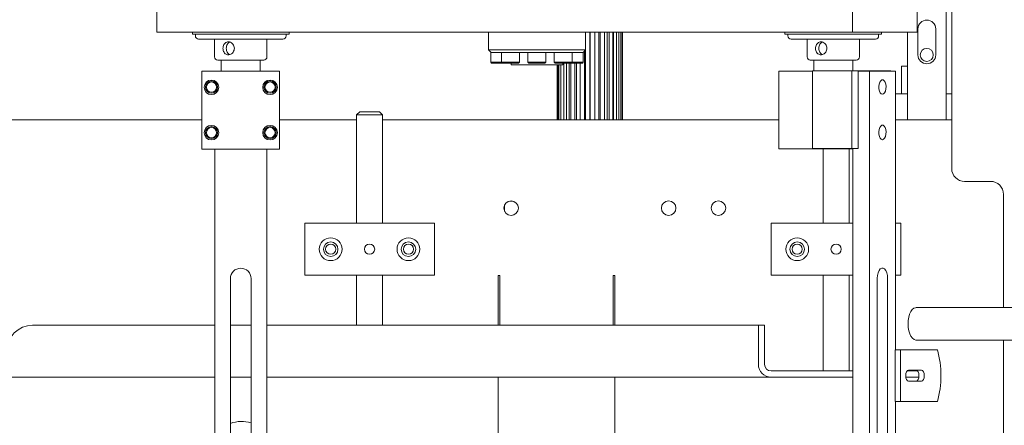
# Model space of a CAD drawing. Units: inches. Extents: x -32 to 336, y 377 to 486.
# Drawn here: x 143 to 162, y 449 to 457 of the extents above; entities that cross this region are included whole.
import ezdxf

# ---------------------------------------------------------------- set-up
doc = ezdxf.new("R2010")
doc.units = ezdxf.units.IN
doc.header["$MEASUREMENT"] = 0

msp = doc.modelspace()

# ---------------------------------------------------------------- linework, layer by layer
at = {"color": 7, "linetype": 'Continuous', "lineweight": 15}
for p, q in [((161.274, 460.327), (161.274, 454.902)), ((161.379, 453.961), (161.379, 460.327)), ((146.043, 458.091), (146.043, 456.591)), ((159.466, 458.091), (159.466, 456.591)), ((160.716, 458.091), (160.716, 456.591)), ((160.727, 456.652), (160.727, 456.152)), ((161.071, 456.152), (161.071, 456.652)), ((146.043, 456.591), (159.466, 456.591)), ((146.731, 456.591), (146.731, 456.549)), ((148.597, 456.549), (146.731, 456.549)), ((146.789, 456.549), (146.789, 456.517)), ((146.851, 456.455), (148.235, 456.455)), ((147.159, 456.455), (147.159, 456.112)), ((148.169, 456.112), (148.169, 456.455)), ((148.235, 456.455), (148.477, 456.455)), ((148.539, 456.517), (148.539, 456.549)), ((148.597, 456.549), (148.597, 456.591)), ((152.442, 456.591), (152.442, 456.248)), ((154.317, 456.248), (154.317, 456.591)), ((154.399, 456.591), (154.399, 454.902)), ((154.405, 456.591), (154.405, 454.902)), ((154.493, 456.591), (154.493, 454.902)), ((154.573, 456.591), (154.573, 454.902)), ((154.598, 456.591), (154.598, 454.902)), ((154.68, 456.591), (154.68, 454.902)), ((154.73, 456.591), (154.73, 454.902)), ((154.773, 456.591), (154.773, 454.902)), ((154.84, 456.591), (154.84, 454.902)), ((154.854, 456.591), (154.854, 454.902)), ((154.911, 456.591), (154.911, 454.902)), ((154.957, 456.591), (154.957, 454.902)), ((154.999, 456.591), (154.999, 454.902)), ((155.019, 456.591), (155.019, 454.902)), ((155.028, 456.591), (155.028, 454.902)), ((158.162, 456.591), (158.162, 456.549)), ((160.028, 456.549), (158.162, 456.549)), ((158.22, 456.549), (158.22, 456.517)), ((158.282, 456.455), (159.667, 456.455)), ((158.59, 456.455), (158.59, 456.112)), ((159.466, 456.591), (160.716, 456.591)), ((159.6, 456.112), (159.6, 456.455)), ((159.667, 456.455), (159.908, 456.455)), ((159.97, 456.517), (159.97, 456.549)), ((160.028, 456.549), (160.028, 456.591)), ((160.524, 454.902), (160.524, 456.591)), ((152.442, 456.248), (152.492, 456.198)), ((152.442, 456.248), (154.317, 456.248)), ((152.489, 456.198), (152.489, 456.011)), ((152.492, 456.198), (152.489, 456.198)), ((152.724, 456.198), (152.492, 456.198)), ((152.697, 456.198), (152.697, 456.011)), ((152.775, 456.198), (152.724, 456.198)), ((153.339, 456.198), (152.775, 456.198)), ((153.04, 456.011), (153.04, 456.198)), ((153.204, 456.198), (153.204, 456.011)), ((153.977, 456.198), (153.411, 456.198)), ((153.548, 456.011), (153.548, 456.198)), ((153.713, 456.198), (153.713, 456.011)), ((154.029, 456.198), (153.977, 456.198)), ((154.266, 456.198), (154.029, 456.198)), ((154.057, 456.011), (154.057, 456.198)), ((154.27, 456.198), (154.266, 456.198)), ((154.267, 456.198), (154.317, 456.248)), ((154.27, 456.011), (154.27, 456.198)), ((154.296, 456.227), (154.296, 454.902)), ((154.312, 456.243), (154.312, 454.902)), ((147.221, 456.05), (147.975, 456.05)), ((147.289, 456.05), (147.289, 455.836)), ((147.975, 456.05), (148.107, 456.05)), ((148.039, 455.836), (148.039, 456.05)), ((152.489, 456.011), (152.504, 455.995)), ((152.489, 456.011), (152.697, 456.011)), ((152.712, 455.995), (152.504, 455.995)), ((152.697, 456.011), (152.712, 455.995)), ((152.697, 456.011), (153.04, 456.011)), ((153.025, 455.995), (152.712, 455.995)), ((152.879, 455.995), (152.879, 455.961)), ((153.864, 455.961), (152.879, 455.961)), ((153.025, 455.995), (153.04, 456.011)), ((153.204, 456.011), (153.219, 455.995)), ((153.204, 456.011), (153.548, 456.011)), ((153.532, 455.995), (153.219, 455.995)), ((153.532, 455.995), (153.548, 456.011)), ((153.713, 456.011), (153.729, 455.995)), ((153.713, 456.011), (154.057, 456.011)), ((154.041, 455.995), (153.729, 455.995)), ((153.771, 455.961), (153.771, 454.902)), ((153.778, 455.961), (153.778, 454.902)), ((153.803, 455.961), (153.803, 454.902)), ((153.837, 455.961), (153.837, 454.902)), ((153.879, 455.961), (153.864, 455.961)), ((153.879, 455.961), (153.879, 455.995)), ((153.894, 455.995), (153.894, 454.902)), ((153.951, 455.995), (153.951, 454.902)), ((154.002, 455.995), (154.002, 454.902)), ((154.034, 455.995), (154.034, 454.902)), ((154.041, 455.995), (154.057, 456.011)), ((154.254, 455.995), (154.041, 455.995)), ((154.057, 456.011), (154.27, 456.011)), ((154.11, 455.995), (154.11, 454.902)), ((154.144, 455.995), (154.144, 454.902)), ((154.21, 455.995), (154.21, 454.902)), ((154.254, 455.995), (154.27, 456.011)), ((158.652, 456.05), (159.407, 456.05)), ((158.72, 456.05), (158.72, 455.846)), ((159.407, 456.05), (159.538, 456.05)), ((159.47, 455.846), (159.47, 456.05)), ((160.524, 455.932), (160.413, 455.932)), ((160.413, 455.402), (160.413, 455.932)), ((147.289, 455.841), (146.914, 455.841)), ((146.914, 455.836), (146.914, 455.841)), ((148.414, 455.836), (146.914, 455.836)), ((146.914, 454.336), (146.914, 455.836)), ((148.414, 455.841), (148.039, 455.841)), ((148.414, 455.836), (148.414, 455.841)), ((148.414, 454.336), (148.414, 455.836)), ((158.045, 454.341), (158.045, 455.841)), ((158.694, 455.841), (158.045, 455.841)), ((158.694, 454.346), (158.694, 455.846)), ((159.452, 455.846), (158.694, 455.846)), ((158.694, 454.341), (158.694, 455.841)), ((159.452, 454.346), (159.452, 455.846)), ((159.574, 455.846), (159.452, 455.846)), ((159.574, 454.346), (159.574, 455.846)), ((159.971, 455.846), (159.574, 455.846)), ((159.793, 455.841), (159.574, 455.841)), ((159.793, 455.841), (159.793, 447.808)), ((160.293, 455.841), (159.793, 455.841)), ((159.971, 455.841), (159.971, 455.846)), ((160.079, 455.846), (159.971, 455.846)), ((160.079, 455.841), (160.079, 455.846)), ((160.202, 455.846), (160.079, 455.846)), ((160.202, 455.841), (160.202, 455.846)), ((160.293, 450.462), (160.293, 455.841)), ((160.524, 455.402), (160.293, 455.402)), ((161.379, 455.402), (161.274, 455.402)), ((149.959, 455.054), (149.899, 454.994)), ((149.899, 454.994), (149.899, 452.902)), ((150.399, 454.994), (149.899, 454.994)), ((149.959, 455.054), (150.339, 455.054)), ((150.399, 454.994), (150.339, 455.054)), ((150.399, 452.902), (150.399, 454.994)), ((146.914, 454.902), (129.149, 454.902)), ((149.899, 454.902), (148.414, 454.902)), ((158.045, 454.902), (150.399, 454.902)), ((161.379, 454.902), (160.293, 454.902)), ((148.414, 454.336), (146.914, 454.336)), ((147.164, 454.336), (147.164, 441.336)), ((148.164, 441.336), (148.164, 454.336)), ((158.694, 454.341), (158.045, 454.341)), ((159.452, 454.346), (158.694, 454.346)), ((158.882, 454.341), (158.694, 454.341)), ((158.882, 454.346), (158.882, 454.341)), ((158.882, 454.341), (159.469, 454.341)), ((158.899, 454.341), (158.899, 452.902)), ((159.399, 452.902), (159.399, 454.341)), ((159.574, 454.346), (159.452, 454.346)), ((159.469, 454.346), (159.469, 441.341)), ((162.129, 453.711), (161.629, 453.711)), ((162.379, 451.275), (162.379, 453.461)), ((152.754, 453.132), (152.754, 453.258)), ((152.852, 453.332), (152.907, 453.332)), ((148.899, 452.902), (148.899, 451.902)), ((151.399, 452.902), (148.899, 452.902)), ((151.399, 451.902), (151.399, 452.902)), ((157.899, 452.902), (157.899, 451.902)), ((159.469, 452.902), (157.899, 452.902)), ((160.399, 452.902), (160.293, 452.902)), ((160.399, 451.902), (160.399, 452.902)), ((148.899, 451.902), (151.399, 451.902)), ((149.899, 451.902), (149.899, 450.935)), ((150.399, 450.935), (150.399, 451.902)), ((152.629, 451.892), (152.66, 451.892)), ((152.629, 450.935), (152.629, 451.892)), ((152.66, 450.935), (152.66, 451.892)), ((154.848, 450.935), (154.848, 451.892)), ((154.848, 451.892), (154.879, 451.892)), ((154.879, 450.935), (154.879, 451.892)), ((157.899, 451.902), (159.469, 451.902)), ((158.899, 451.902), (158.899, 450.054)), ((159.399, 450.054), (159.399, 451.902)), ((160.293, 451.902), (160.399, 451.902)), ((147.464, 451.836), (147.464, 448.789)), ((147.864, 448.812), (147.864, 451.836)), ((159.943, 451.841), (159.943, 447.808)), ((160.143, 447.808), (160.143, 451.841)), ((169.103, 451.275), (160.693, 451.275)), ((147.164, 450.935), (143.649, 450.935)), ((147.864, 450.935), (147.464, 450.935)), ((157.649, 450.935), (148.164, 450.935)), ((157.649, 450.935), (157.649, 450.179)), ((157.649, 450.935), (157.769, 450.935)), ((157.769, 450.179), (157.769, 450.935)), ((160.693, 450.65), (169.103, 450.65)), ((162.379, 447.456), (162.379, 450.65)), ((160.39, 450.462), (160.287, 450.462)), ((160.287, 450.462), (160.287, 449.462)), ((161.105, 450.462), (160.39, 450.462)), ((160.39, 450.462), (160.39, 449.462)), ((157.894, 450.054), (159.469, 450.054)), ((160.517, 450.054), (160.722, 450.054)), ((160.797, 450.071), (160.547, 450.071)), ((147.164, 449.935), (143.149, 449.935)), ((147.864, 449.935), (147.464, 449.935)), ((157.894, 449.935), (148.164, 449.935)), ((152.629, 449.935), (152.629, 444.322)), ((154.879, 444.322), (154.879, 449.935)), ((157.894, 449.935), (159.469, 449.935)), ((160.494, 449.935), (160.746, 449.935)), ((160.547, 449.853), (160.797, 449.853)), ((160.39, 449.462), (160.287, 449.462)), ((160.293, 447.808), (160.293, 449.462)), ((160.39, 449.462), (161.105, 449.462))]:
    msp.add_line(p, q, dxfattribs=at)
at = {"color": 7, "linetype": 'Continuous', "lineweight": 15, "flags": 128}
for points in [[(160.043, 455.391), (160.066, 455.399), (160.086, 455.421), (160.102, 455.454), (160.111, 455.497), (160.113, 455.543), (160.107, 455.587), (160.095, 455.626), (160.077, 455.654), (160.055, 455.669), (160.032, 455.669), (160.01, 455.654), (159.992, 455.626), (159.979, 455.587), (159.974, 455.543), (159.975, 455.497), (159.985, 455.454), (160, 455.421), (160.021, 455.399), (160.043, 455.391)], [(160.043, 454.516), (160.066, 454.524), (160.086, 454.546), (160.102, 454.579), (160.111, 454.622), (160.113, 454.668), (160.107, 454.712), (160.095, 454.751), (160.077, 454.779), (160.055, 454.794), (160.032, 454.794), (160.01, 454.779), (159.992, 454.751), (159.979, 454.712), (159.974, 454.668), (159.975, 454.622), (159.985, 454.579), (160, 454.546), (160.021, 454.524), (160.043, 454.516)], [(160.143, 451.841), (160.139, 451.897), (160.127, 451.949), (160.109, 451.992), (160.085, 452.023), (160.058, 452.039), (160.029, 452.039), (160.002, 452.023), (159.978, 451.992), (159.959, 451.949), (159.947, 451.897), (159.943, 451.841)], [(160.693, 451.275), (160.683, 451.274), (160.65, 451.263), (160.619, 451.237), (160.591, 451.199), (160.568, 451.15), (160.551, 451.092), (160.54, 451.028), (160.537, 450.96), (160.54, 450.893), (160.551, 450.829), (160.569, 450.772), (160.592, 450.723), (160.62, 450.685), (160.652, 450.66), (160.685, 450.65), (160.693, 450.65)], [(160.547, 450.071), (160.526, 450.063), (160.508, 450.039), (160.496, 450.004), (160.492, 449.962), (160.496, 449.92), (160.508, 449.885), (160.526, 449.861), (160.547, 449.853)], [(160.693, 449.853), (160.714, 449.861), (160.731, 449.885), (160.743, 449.92), (160.747, 449.962), (160.743, 450.004), (160.731, 450.039), (160.714, 450.063), (160.693, 450.071)], [(160.797, 449.853), (160.818, 449.861), (160.835, 449.885), (160.847, 449.92), (160.851, 449.962), (160.847, 450.004), (160.835, 450.039), (160.818, 450.063), (160.797, 450.071)]]:
    msp.add_lwpolyline(points, dxfattribs=at)
at = {"color": 7, "linetype": 'Continuous', "lineweight": 15}
for centre, radius in [((160.899, 456.152), 0.125), ((147.099, 455.526), 0.141), ((147.099, 455.531), 0.118), ((147.099, 455.531), 0.0984), ((148.229, 455.526), 0.141), ((148.229, 455.531), 0.118), ((148.229, 455.531), 0.0984), ((147.099, 454.651), 0.141), ((147.099, 454.651), 0.118), ((147.099, 454.651), 0.0984), ((148.229, 454.651), 0.141), ((148.229, 454.651), 0.118), ((148.229, 454.651), 0.0984), ((152.879, 453.195), 0.14), ((155.919, 453.195), 0.14), ((156.879, 453.195), 0.14), ((149.399, 452.402), 0.22), ((149.399, 452.402), 0.14), ((149.399, 452.402), 0.0984), ((150.149, 452.402), 0.0984), ((150.899, 452.402), 0.22), ((150.899, 452.402), 0.14), ((150.899, 452.402), 0.0984), ((158.399, 452.402), 0.22), ((158.399, 452.402), 0.14), ((158.399, 452.402), 0.0984), ((159.149, 452.402), 0.0984)]:
    msp.add_circle(centre, radius, dxfattribs=at)
for centre, radius, start, end in [((160.899, 456.652), 0.172, 0, 180), ((146.851, 456.517), 0.062, 180, 270), ((148.477, 456.517), 0.062, 270, 0), ((158.282, 456.517), 0.062, 180, 270), ((159.908, 456.517), 0.062, 270, 0), ((147.221, 456.112), 0.062, 180, 270), ((148.107, 456.112), 0.062, 270, 0), ((158.652, 456.112), 0.062, 180, 270), ((159.538, 456.112), 0.062, 270, 0), ((160.899, 456.152), 0.172, 180, 0), ((161.629, 453.961), 0.25, 180, 270), ((162.129, 453.461), 0.25, 0, 90), ((147.664, 451.836), 0.2, 0, 180), ((143.649, 450.435), 0.5, 90, 180), ((159.289, 449.962), 1.883, 344.6021, 15.3979), ((157.894, 450.179), 0.245, 180, 270), ((157.894, 450.179), 0.125, 180, 270), ((147.679, 448.468), 0.611, 72.3659, 110.6135)]:
    msp.add_arc(centre, radius, start, end, dxfattribs=at)
for points, knots in [([(147.423, 456.404), (147.413, 456.403), (147.39, 456.401), (147.361, 456.382), (147.337, 456.352), (147.324, 456.316), (147.32, 456.277), (147.324, 456.237), (147.34, 456.2), (147.365, 456.172), (147.394, 456.156), (147.415, 456.155), (147.423, 456.154)], [0, 0, 0, 0, 0.093053, 0.197211, 0.303838, 0.412351, 0.500029, 0.605114, 0.710118, 0.817167, 0.925649, 1, 1, 1, 1]), ([(147.454, 456.398), (147.445, 456.394), (147.426, 456.385), (147.404, 456.358), (147.388, 456.321), (147.386, 456.293), (147.385, 456.279)], [0, 0, 0, 0, 0.213323, 0.472937, 0.742609, 1, 1, 1, 1]), ([(147.385, 456.279), (147.386, 456.265), (147.388, 456.238), (147.403, 456.202), (147.424, 456.173), (147.445, 456.164), (147.454, 456.16)], [0, 0, 0, 0, 0.254749, 0.509144, 0.772606, 1, 1, 1, 1]), ([(147.423, 456.154), (147.427, 456.154), (147.443, 456.155), (147.471, 456.163), (147.504, 456.187), (147.529, 456.221), (147.542, 456.261), (147.541, 456.304), (147.526, 456.343), (147.5, 456.375), (147.466, 456.397), (147.439, 456.404), (147.425, 456.404), (147.423, 456.404)], [0, 0, 0, 0, 0.032299, 0.136337, 0.241325, 0.349095, 0.457334, 0.562761, 0.666533, 0.772324, 0.880684, 0.988226, 1, 1, 1, 1]), ([(158.855, 456.404), (158.844, 456.403), (158.822, 456.401), (158.792, 456.382), (158.769, 456.352), (158.755, 456.316), (158.751, 456.277), (158.756, 456.237), (158.771, 456.2), (158.796, 456.172), (158.826, 456.156), (158.847, 456.155), (158.855, 456.154)], [0, 0, 0, 0, 0.093053, 0.197211, 0.303838, 0.412351, 0.500029, 0.605114, 0.710118, 0.817167, 0.925649, 1, 1, 1, 1]), ([(158.886, 456.398), (158.877, 456.394), (158.857, 456.385), (158.835, 456.358), (158.82, 456.321), (158.818, 456.293), (158.817, 456.279)], [0, 0, 0, 0, 0.213323, 0.472937, 0.742609, 1, 1, 1, 1]), ([(158.817, 456.279), (158.818, 456.265), (158.82, 456.238), (158.835, 456.202), (158.856, 456.173), (158.876, 456.164), (158.886, 456.16)], [0, 0, 0, 0, 0.254749, 0.509144, 0.772606, 1, 1, 1, 1]), ([(158.855, 456.154), (158.859, 456.154), (158.874, 456.155), (158.903, 456.163), (158.936, 456.187), (158.961, 456.221), (158.974, 456.261), (158.972, 456.304), (158.958, 456.343), (158.931, 456.375), (158.897, 456.397), (158.87, 456.404), (158.856, 456.404), (158.855, 456.404)], [0, 0, 0, 0, 0.032299, 0.136337, 0.241325, 0.349095, 0.457334, 0.562761, 0.666533, 0.772324, 0.880684, 0.988226, 1, 1, 1, 1]), ([(153.411, 456.198), (153.396, 456.2), (153.372, 456.203), (153.348, 456.199), (153.339, 456.198)], [0, 0, 0, 0, 0.622071, 1, 1, 1, 1])]:
    msp.add_open_spline(points, degree=3, knots=knots, dxfattribs=at)

doc.saveas('drawing.dxf')
